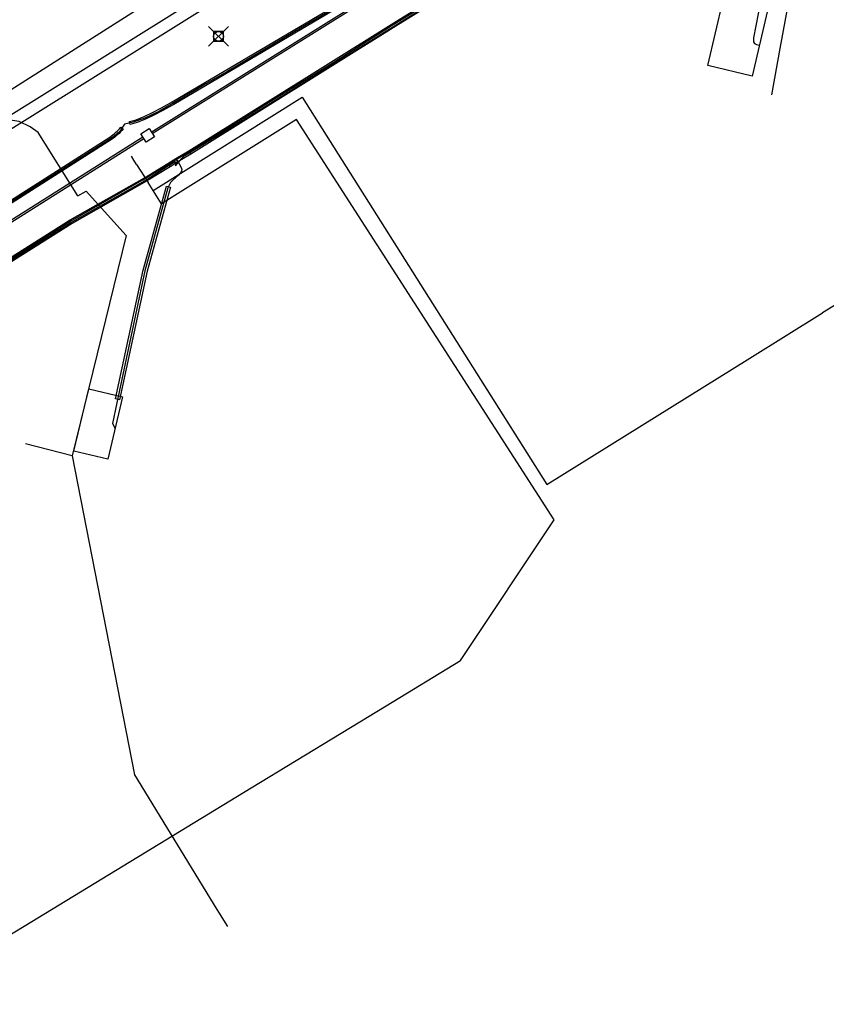
# Model space of a CAD drawing. Units: metres. Extents: x 2498846 to 2500545, y 1114574 to 1117145.
# Drawn here: x 2499596 to 2499637, y 1115715 to 1115765 of the extents above; entities that cross this region are included whole.
import ezdxf

# ---------------------------------------------------------------- set-up
doc = ezdxf.new("R2010")
doc.units = ezdxf.units.M
doc.header["$LTSCALE"] = 0.002
doc.header["$PDMODE"] = 99
doc.header["$PDSIZE"] = 0.5
for name, color, linetype, true_color in [('CAD_SS_EAU_POTABLE_CONDUITE', 7, 'Continuous', 0x0070ff), ('L3', 7, 'Continuous', 0xe60000), ('L5', 7, 'Continuous', 0xe60000), ('L7', 7, 'Continuous', 0xe8beff), ('L8', 7, 'Continuous', 0xa900e6), ('L9', 7, 'Continuous', 0x0f870d)]:
    doc.layers.add(name, color=color, linetype=linetype, true_color=true_color)
doc.layers.add('L4', color=240, linetype='Continuous')

msp = doc.modelspace()

# ---------------------------------------------------------------- linework, layer by layer
at = {"layer": 'CAD_SS_EAU_POTABLE_CONDUITE'}
for points in [[(2499602.68, 1115756.17), (2499610.23, 1115760.91), (2499622.64, 1115741.28), (2499632.92, 1115747.67)], [(2499614.49, 1115730.06), (2499618.26, 1115732.36), (2499623, 1115739.48), (2499609.94, 1115759.78), (2499603.1, 1115755.5), (2499602.68, 1115756.17)], [(2499601.69, 1115757.72), (2499601.58, 1115757.91)], [(2499601.83, 1115757.5), (2499601.69, 1115757.72)], [(2499601.83, 1115757.5), (2499602.42, 1115756.58)], [(2499602.68, 1115756.17), (2499602.42, 1115756.58)], [(2499649.24, 1115752.82), (2499638.53, 1115751.16), (2499636.62, 1115749.97)], [(2499632.92, 1115747.67), (2499636.62, 1115749.97)], [(2499607.65, 1115725.89), (2499614.49, 1115730.06)], [(2499584.52, 1115711.82), (2499607.65, 1115725.89)]]:
    msp.add_lwpolyline(points, dxfattribs=at)
at = {"layer": 'L3'}
for points in [[(2499631.57, 1115765.83), (2499633.83, 1115765.3), (2499633.05, 1115761.98), (2499630.79, 1115762.51)], [(2499598.66, 1115742.96), (2499599.41, 1115746.12), (2499601.13, 1115745.71), (2499600.38, 1115742.55)]]:
    msp.add_lwpolyline(points, close=True, dxfattribs=at)
at = {"layer": 'L4'}
for points in [[(2499604.586, 1115758.019), (2499604.48, 1115758.189), (2499615.016, 1115764.758), (2499622.232, 1115769.225), (2499625.982, 1115771.805), (2499631.18, 1115775.054), (2499633.957, 1115777.498), (2499634.089, 1115777.348), (2499631.3, 1115774.894), (2499626.092, 1115771.637), (2499622.342, 1115769.057), (2499615.122, 1115764.588)], [(2499603.83, 1115757.796), (2499604.481, 1115758.19), (2499604.585, 1115758.018), (2499603.934, 1115757.624)], [(2499585.346, 1115746.474), (2499585.244, 1115746.646), (2499593.406, 1115751.499), (2499598.467, 1115754.683), (2499602.242, 1115756.826), (2499603.428, 1115757.551), (2499603.532, 1115757.381), (2499602.344, 1115756.654), (2499598.569, 1115754.511), (2499593.51, 1115751.329)], [(2499603.532, 1115757.381), (2499603.428, 1115757.551), (2499603.83, 1115757.795), (2499603.934, 1115757.625)], [(2499600.967, 1115745.567), (2499600.771, 1115745.609), (2499602.173, 1115752.144), (2499603.359, 1115756.399), (2499603.551, 1115756.345), (2499602.367, 1115752.096)]]:
    msp.add_lwpolyline(points, close=True, dxfattribs=at)
for points in [[(2499613.067, 1115766.061), (2499603.72, 1115760.543), (2499603.471, 1115760.403), (2499603.171, 1115760.234), (2499602.708, 1115759.993), (2499602.282, 1115759.79), (2499601.866, 1115759.624), (2499601.516, 1115759.528), (2499601.476, 1115759.672), (2499601.818, 1115759.766), (2499602.222, 1115759.928), (2499602.642, 1115760.127), (2499603.099, 1115760.366), (2499603.397, 1115760.533), (2499603.644, 1115760.673), (2499612.989, 1115766.189)], [(2499581.115, 1115746.546), (2499600.473, 1115758.879), (2499600.637, 1115759.003), (2499600.722, 1115759.071), (2499600.79, 1115759.133), (2499600.846, 1115759.182), (2499600.92, 1115759.256), (2499600.973, 1115759.31), (2499601.04, 1115759.395), (2499601.158, 1115759.301), (2499601.085, 1115759.21), (2499601.026, 1115759.15), (2499600.948, 1115759.072), (2499600.89, 1115759.021), (2499600.82, 1115758.957), (2499600.729, 1115758.885), (2499600.559, 1115758.755), (2499581.195, 1115746.42)]]:
    msp.add_lwpolyline(points, dxfattribs=at)
at = {"layer": 'L5'}
for points in [[(2499715.4, 1115843.83), (2499714.81, 1115842.21), (2499711.85, 1115829.57), (2499710.63, 1115827.87), (2499707.17, 1115824.04), (2499658.8, 1115794.59), (2499642.73, 1115786.21), (2499636.09, 1115785.23), (2499633.35, 1115783.65), (2499557.02, 1115736.02)], [(2499716.01, 1115843.75), (2499715.38, 1115842.04), (2499712.41, 1115829.32), (2499711.09, 1115827.5), (2499707.55, 1115823.57), (2499659.1, 1115794.07), (2499642.92, 1115785.63), (2499636.29, 1115784.65), (2499633.66, 1115783.13), (2499557.34, 1115735.49)], [(2499603.81, 1115757.43), (2499604.25, 1115757.93), (2499604.59, 1115758.14), (2499608.62, 1115760.61), (2499616.7, 1115765.64), (2499622.53, 1115769.24), (2499626.06, 1115771.7), (2499631.23, 1115774.92), (2499634.07, 1115777.44), (2499634.65, 1115778.11), (2499635.54, 1115779.42), (2499635.6, 1115779.5), (2499635.69, 1115779.57), (2499635.77, 1115779.6), (2499635.87, 1115779.61), (2499636.03, 1115779.59), (2499636.71, 1115779.48)], [(2499636.71, 1115779.48), (2499637, 1115779.26), (2499637.19, 1115779.15), (2499637.27, 1115779.08), (2499637.36, 1115778.94), (2499637.4, 1115778.78), (2499637.39, 1115778.64), (2499637.36, 1115778.5), (2499637.28, 1115778.3), (2499634.98, 1115772.48), (2499633.35, 1115765.14), (2499633.11, 1115763.91), (2499633.11, 1115763.72), (2499633.17, 1115763.63), (2499633.26, 1115763.57), (2499633.42, 1115763.55)], [(2499623.1, 1115773.14), (2499622.83, 1115772.77), (2499622.64, 1115772.59), (2499622.2, 1115772.27), (2499620.59, 1115771.19), (2499618.9, 1115770.02), (2499617.45, 1115769.04), (2499615.29, 1115767.57), (2499614.47, 1115767), (2499612.48, 1115765.78), (2499609.86, 1115764.24), (2499606.45, 1115762.21), (2499605.35, 1115761.59), (2499604.05, 1115760.81), (2499602.99, 1115760.2), (2499602.26, 1115759.85), (2499601.66, 1115759.64), (2499601.22, 1115759.54)], [(2499593.27, 1115751.33), (2499598.46, 1115754.61), (2499602.16, 1115756.72), (2499603.51, 1115757.55), (2499604.59, 1115758.2), (2499611.84, 1115762.69), (2499614.74, 1115764.53), (2499622.32, 1115769.2)], [(2499601.22, 1115759.54), (2499600.97, 1115759.15), (2499600.61, 1115758.87), (2499599.72, 1115758.29), (2499596.16, 1115756.03), (2499593.15, 1115754.11), (2499590.86, 1115752.66), (2499589.55, 1115751.8), (2499587.37, 1115750.43), (2499584.37, 1115748.51), (2499581.89, 1115746.93), (2499581.08, 1115746.43), (2499580.68, 1115746.21), (2499580.05, 1115746.04), (2499579.68, 1115746), (2499579.39, 1115745.94)], [(2499593.37, 1115751.33), (2499598.49, 1115754.54), (2499602.28, 1115756.68), (2499603.46, 1115757.44), (2499603.79, 1115757.64), (2499603.81, 1115757.43)], [(2499603.81, 1115757.43), (2499603.94, 1115757.63), (2499604.09, 1115757.35), (2499604.13, 1115757.24), (2499604.11, 1115757.15), (2499604.06, 1115757.07), (2499603.96, 1115756.95), (2499603.66, 1115756.68), (2499603.56, 1115756.58), (2499603.5, 1115756.48), (2499603.42, 1115756.31), (2499602.25, 1115752.11), (2499600.84, 1115745.41), (2499600.61, 1115744.36), (2499600.75, 1115744.11)]]:
    msp.add_lwpolyline(points, dxfattribs=at)
at = {"layer": 'L7'}
msp.add_lwpolyline([(2499602.739, 1115758.891), (2499602.318, 1115758.622), (2499602.049, 1115759.043), (2499602.47, 1115759.312)], close=True, dxfattribs=at)
at = {"layer": 'L8'}
for points in [[(2499593.17, 1115759.8), (2499593.33, 1115759.94), (2499632.41, 1115784.76)], [(2499602.58, 1115759.14), (2499635.48, 1115779.67)], [(2499602.63, 1115759.06), (2499635.53, 1115779.59)], [(2499636.36, 1115773.72), (2499634.45, 1115763.38)], [(2499634.45, 1115763.38), (2499634.02, 1115761.03)], [(2499598.85, 1115755.9), (2499596.84, 1115759.12), (2499596.44, 1115759.4), (2499595.88, 1115759.67), (2499595.2, 1115759.77), (2499593.17, 1115759.8)], [(2499602.15, 1115758.88), (2499550.79, 1115726.46)], [(2499602.21, 1115758.79), (2499550.83, 1115726.37)], [(2499598.85, 1115755.9), (2499599.28, 1115756.15)], [(2499599.28, 1115756.15), (2499601.31, 1115753.89)], [(2499601.31, 1115753.89), (2499598.57, 1115742.72)], [(2499598.57, 1115742.72), (2499596.21, 1115743.33)], [(2499598.57, 1115742.72), (2499601.73, 1115726.56), (2499605.91, 1115719.73)], [(2499605.91, 1115719.73), (2499606.45, 1115718.87)]]:
    msp.add_lwpolyline(points, dxfattribs=at)
at = {"layer": 'L9'}
msp.add_point((2499605.99, 1115763.99), dxfattribs=at)

doc.saveas('drawing.dxf')
